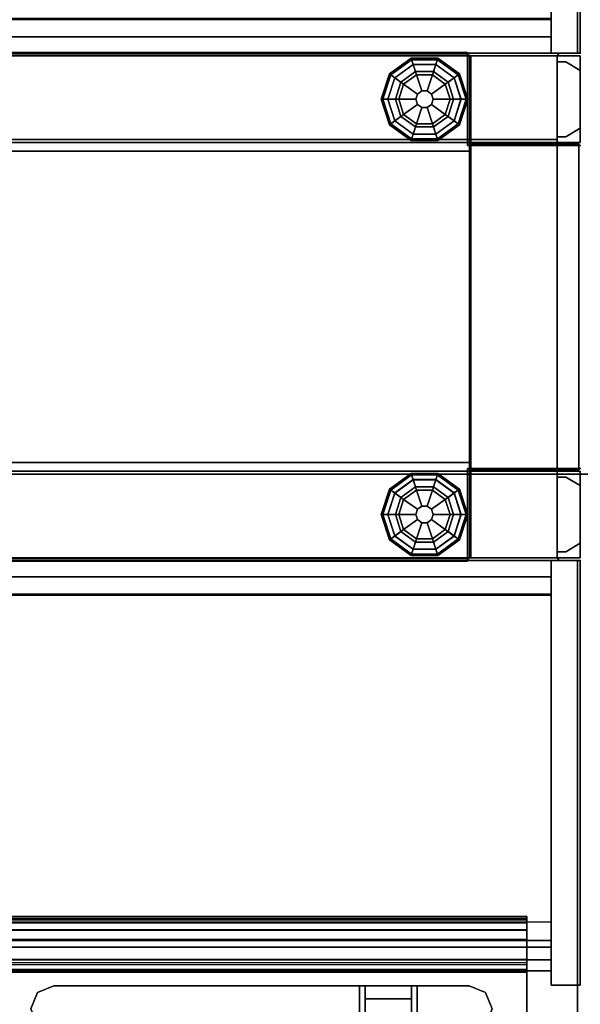
# Model space of a CAD drawing. Units: inches. Extents: x -386 to 31, y -238 to 190.
# Drawn here: x -63 to -51, y 14 to 35 of the extents above; entities that cross this region are included whole.
import ezdxf

# ---------------------------------------------------------------- set-up
doc = ezdxf.new("R2010")
doc.units = ezdxf.units.IN
doc.header["$MEASUREMENT"] = 0
for name, color, linetype in [('CART', 3, 'Continuous'), ('PANEL', 7, 'Continuous'), ('PANEL-FRAME', 7, 'Continuous'), ('PANEL-GLIDE', 7, 'Continuous'), ('PANEL-REVEAL', 8, 'Continuous'), ('PANEL-TOP', 7, 'Continuous'), ('PANEL-TRIM', 7, 'Continuous'), ('STORAGE', 4, 'Continuous'), ('WKSURF', 6, 'Continuous')]:
    doc.layers.add(name, color=color, linetype=linetype)

# ---------------------------------------------------------------- blocks, each defined once
blk = doc.blocks.new('MCO212FF_0T')
at = {"layer": 'CART'}
for points in [[(0, -0.074, 34.622), (22.5, -0.074, 34.622), (22.5, 0, 35), (0, 0, 35)], [(0, 0, 35), (22.5, 0, 35), (22.5, -0.134, 35.5), (0, -0.134, 35.5)], [(0, -0.295, 3.773), (22.5, -0.295, 3.773), (22.5, -0.042, 4.54), (0, -0.042, 4.54)], [(0, -1.208, 33.123), (22.5, -1.208, 33.123), (22.5, -0.042, 4.54), (0, -0.042, 4.54)], [(0, -0.286, 34.299), (22.5, -0.286, 34.299), (22.5, -0.074, 34.622), (0, -0.074, 34.622)], [(0, -0.134, 35.5), (22.5, -0.134, 35.5), (22.5, -0.5, 35.866), (0, -0.5, 35.866)], [(0, -0.932, 33.854), (22.5, -0.932, 33.854), (22.5, -0.286, 34.299), (0, -0.286, 34.299)], [(0, -1.041, 3.5), (22.5, -1.041, 3.5), (22.5, -0.295, 3.773), (0, -0.295, 3.773)], [(0, -1, 36), (22.5, -1, 36), (22.5, -0.5, 35.866), (0, -0.5, 35.866)], [(0, -1.145, 33.517), (22.5, -1.145, 33.517), (22.5, -0.932, 33.854), (0, -0.932, 33.854)], [(0, -1.208, 33.123), (22.5, -1.208, 33.123), (22.5, -1.145, 33.517), (0, -1.145, 33.517)], [(11.896, -1.646, 36), (11.75, -2, 36), (11.75, -2, 34.5), (11.896, -1.646, 34.5)], [(11.896, -1.646, 34.5), (12.25, -1.5, 34.5), (12.25, -1.5, 36), (11.896, -1.646, 36)], [(12.25, -1.5, 36), (12.25, -1.5, 34.5), (21.25, -1.5, 34.5), (21.25, -1.5, 36)], [(18.875, -2.75, 1.177), (18.875, -3.25, 1.177), (18.875, -4.5, 3.5), (18.875, -1.5, 3.5)], [(18.875, -1.5, 3.5), (18.875, -4.5, 3.5), (20.125, -4.5, 3.5), (20.125, -1.5, 3.5)], [(19, -1.786, 0.545), (20, -1.786, 0.545), (20, -1.5, 1.427), (19, -1.5, 1.427)], [(19, -1.5, 1.427), (20, -1.5, 1.427), (20, -1.786, 2.308), (19, -1.786, 2.308)], [(20.125, -2.75, 1.177), (20.125, -3.25, 1.177), (20.125, -4.5, 3.5), (20.125, -1.5, 3.5)], [(21.25, -1.5, 34.5), (21.604, -1.646, 34.5), (21.604, -1.646, 36), (21.25, -1.5, 36)], [(21.75, -2, 36), (21.75, -2, 34.5), (21.604, -1.646, 34.5), (21.604, -1.646, 36)], [(19, -1.786, 2.308), (20, -1.786, 2.308), (20, -2.536, 2.853), (19, -2.536, 2.853)], [(20, -2.536, 0), (20, -1.786, 0.545), (19, -1.786, 0.545), (19, -2.536, 0)]]:
    blk.add_3dface(points, dxfattribs=at)
for points, invisible_edges in [([(22.5, 0, 35), (22.5, -4, 35), (22.5, -0.286, 34.299), (22.5, -0.074, 34.622)], 3), ([(22.5, -4, 35), (22.5, 0, 35), (22.5, -0.134, 35.5), (22.5, -3.866, 35.5)], 5), ([(22.5, -0.042, 4.54), (22.5, -4.293, 7.043), (22.5, -5, 6.75), (22.5, -0.295, 3.773)], 5), ([(22.5, -1.208, 33.123), (22.5, -4, 7.75), (22.5, -4.293, 7.043), (22.5, -0.042, 4.54)], 5), ([(22.5, -3.866, 35.5), (22.5, -0.134, 35.5), (22.5, -0.5, 35.866), (22.5, -3.5, 35.866)], 5), ([(22.5, -0.286, 34.299), (22.5, -4, 35), (22.5, -1.145, 33.517), (22.5, -0.932, 33.854)], 3), ([(22.5, -0.295, 3.773), (22.5, -5, 6.75), (22.5, -1.041, 3.5), (22.5, -0.295, 3.773)], 3), ([(22.5, -3.5, 35.866), (22.5, -0.5, 35.866), (22.5, -1, 36), (22.5, -3, 36)], 1), ([(11.25, -1, 36), (10.25, -1.5, 36), (10.604, -1.646, 36), (12.25, -1.5, 36)], 13), ([(12.25, -1.5, 36), (11.25, -1, 36), (22.5, -1, 36), (21.25, -1.5, 36)], 5), ([(22.5, -1, 36), (21.25, -1.5, 36), (21.604, -1.646, 36), (21.75, -2, 36)], 9), ([(22.5, -3, 36), (22.5, -1, 36), (21.75, -2, 36), (21.604, -2.354, 36)], 10), ([(22.5, -1.041, 3.5), (22.5, -5, 6.75), (22.5, -21.25, 6.75), (22.5, -21.25, 3.5)], 1), ([(22.5, -4, 7.75), (22.5, -1.208, 33.123), (22.5, -1.145, 33.517), (22.5, -4, 35)], 5), ([(12.25, -1.5, 36), (10.604, -1.646, 36), (11.75, -2, 36), (11.896, -1.646, 36)], 3), ([(10.75, -2, 36), (11.896, -2.354, 36), (11.75, -2, 36), (10.604, -1.646, 36)], 5), ([(12.25, -2.5, 34.5), (11.896, -1.646, 34.5), (11.75, -2, 34.5), (11.896, -2.354, 34.5)], 1), ([(21.25, -2.5, 34.5), (12.25, -1.5, 34.5), (11.896, -1.646, 34.5), (12.25, -2.5, 34.5)], 5), ([(21.25, -2.5, 34.5), (21.604, -1.646, 34.5), (21.25, -1.5, 34.5), (12.25, -1.5, 34.5)], 9), ([(19, -2.191, 2.014), (19, -1.786, 2.308), (19, -1.5, 1.427), (19, -2, 1.427)], 5), ([(19, -2, 1.427), (19, -1.5, 1.427), (19, -1.786, 0.545), (19, -2.191, 0.839)], 5), ([(20, -2, 1.427), (20, -1.5, 1.427), (20, -1.786, 2.308), (20, -2.191, 2.014)], 5), ([(20, -2.191, 0.839), (20, -1.786, 0.545), (20, -1.5, 1.427), (20, -2, 1.427)], 5), ([(21.604, -1.646, 34.5), (21.25, -2.5, 34.5), (21.604, -2.354, 34.5), (21.75, -2, 34.5)], 1), ([(19, -2.691, 2.378), (19, -2.536, 2.853), (19, -1.786, 2.308), (19, -2.191, 2.014)], 5), ([(19, -2.191, 0.839), (19, -1.786, 0.545), (19, -2.536, 0), (19, -2.691, 0.476)], 5), ([(20, -2.191, 2.014), (20, -1.786, 2.308), (20, -2.536, 2.853), (20, -2.691, 2.378)], 5), ([(20, -2.691, 0.476), (20, -2.536, 0), (20, -1.786, 0.545), (20, -2.191, 0.839)], 5)]:
    blk.add_3dface(points, dxfattribs=dict(at, invisible_edges=invisible_edges))
blk = doc.blocks.new('MC1114_8048_0T')
at = {"layer": 'PANEL'}
for p in [(48, 0), (48, 0), (48, -2), (48, -2), (48, -9), (48, -11)]:
    blk.add_point(p, dxfattribs=at)
at = {"layer": 'PANEL-FRAME'}
for points in [[(2.375, -0.062, 46), (2.375, -0.062, 48), (45.625, -0.062, 48), (45.625, -0.062, 46)], [(2.375, -0.062, 46), (45.625, -0.062, 46), (45.625, -2.125, 46), (2.375, -2.125, 46)], [(2.375, -1.938, 48), (45.625, -1.938, 48), (45.625, -0.062, 48), (2.375, -0.062, 48)], [(2.375, -1.938, 80), (45.625, -1.938, 80), (45.625, -0.062, 80), (2.375, -0.062, 80)], [(2.375, -0.062, 78.125), (45.625, -0.062, 78.125), (45.625, -1.938, 78.125), (2.375, -1.938, 78.125)], [(2.375, -0.062, 78.125), (2.375, -0.062, 80), (45.625, -0.062, 80), (45.625, -0.062, 78.125)], [(2.375, -1.938, 4), (45.625, -1.938, 4), (45.625, -0.062, 4), (2.375, -0.062, 4)], [(2.375, -0.062, 0.875), (45.625, -0.062, 0.875), (45.625, -1.938, 0.875), (2.375, -1.938, 0.875)], [(2.375, -0.062, 0.875), (2.375, -0.062, 4), (45.625, -0.062, 4), (45.625, -0.062, 0.875)], [(45.625, -9.062, 78.125), (45.625, -10.938, 80), (45.625, -0.062, 80), (45.625, -1.938, 78.125)], [(47.5, -10.938, 80), (47.5, -0.062, 80), (45.625, -0.062, 80), (45.625, -10.938, 80)], [(47.5, -0.062, 80), (47.5, -0.062, 0.875), (45.625, -0.062, 0.875), (45.625, -0.062, 80)], [(45.625, -1.938, 78.125), (45.625, -0.062, 80), (45.625, -0.062, 0.875), (45.625, -1.938, 0.875)], [(47.5, -10.938, 80), (47.5, -9.062, 78.125), (47.5, -1.938, 78.125), (47.5, -0.062, 80)], [(47.5, -0.062, 80), (47.5, -1.938, 78.125), (47.5, -1.938, 0.875), (47.5, -0.062, 0.875)], [(2.375, -1.938, 48), (2.375, -1.938, 47.5), (45.625, -1.938, 47.5), (45.625, -1.938, 48)], [(2.375, -1.938, 80), (2.375, -1.938, 78.125), (45.625, -1.938, 78.125), (45.625, -1.938, 80)], [(2.375, -1.938, 4), (2.375, -1.938, 0.875), (45.625, -1.938, 0.875), (45.625, -1.938, 4)], [(2.375, -2.125, 46), (2.375, -2.125, 45.69), (45.625, -2.125, 45.69), (45.625, -2.125, 46)], [(45.625, -9.062, 78.125), (45.625, -1.938, 78.125), (47.5, -1.938, 78.125), (47.5, -9.062, 78.125)], [(47.5, -9.062, 2.75), (47.5, -1.938, 2.75), (45.625, -1.938, 2.75), (45.625, -9.062, 2.75)], [(45.625, -9.062, 0.875), (45.625, -1.938, 0.875), (47.5, -1.938, 0.875), (47.5, -9.062, 0.875)], [(45.625, -9.062, 0.875), (45.625, -9.062, 2.75), (45.625, -1.938, 2.75), (45.625, -1.938, 0.875)], [(45.625, -1.938, 78.125), (45.625, -1.938, 0.875), (47.5, -1.938, 0.875), (47.5, -1.938, 78.125)], [(47.5, -9.062, 2.75), (47.5, -9.062, 0.875), (47.5, -1.938, 0.875), (47.5, -1.938, 2.75)], [(2.375, -8.875, 46), (45.625, -8.875, 46), (45.625, -10.938, 46), (2.375, -10.938, 46)], [(45.625, -8.875, 45.69), (2.375, -8.875, 45.69), (2.375, -8.875, 46), (45.625, -8.875, 46)], [(2.375, -9.062, 0.875), (2.375, -9.062, 4), (45.625, -9.062, 4), (45.625, -9.062, 0.875)], [(2.375, -9.062, 0.875), (45.625, -9.062, 0.875), (45.625, -10.938, 0.875), (2.375, -10.938, 0.875)], [(2.375, -10.938, 4), (45.625, -10.938, 4), (45.625, -9.062, 4), (2.375, -9.062, 4)], [(2.375, -9.062, 78.125), (45.625, -9.062, 78.125), (45.625, -10.938, 78.125), (2.375, -10.938, 78.125)], [(2.375, -10.938, 80), (45.625, -10.938, 80), (45.625, -9.062, 80), (2.375, -9.062, 80)], [(2.375, -9.062, 78.125), (2.375, -9.062, 80), (45.625, -9.062, 80), (45.625, -9.062, 78.125)], [(2.375, -10.938, 48), (45.625, -10.938, 48), (45.625, -9.062, 48), (2.375, -9.062, 48)], [(2.375, -9.062, 47.5), (2.375, -9.062, 48), (45.625, -9.062, 48), (45.625, -9.062, 47.5)], [(47.5, -9.062, 78.125), (47.5, -9.062, 0.875), (45.625, -9.062, 0.875), (45.625, -9.062, 78.125)], [(45.625, -10.938, 80), (45.625, -9.062, 78.125), (45.625, -9.062, 0.875), (45.625, -10.938, 0.875)], [(47.5, -9.062, 78.125), (47.5, -10.938, 80), (47.5, -10.938, 0.875), (47.5, -9.062, 0.875)], [(2.375, -10.938, 4), (2.375, -10.938, 0.875), (45.625, -10.938, 0.875), (45.625, -10.938, 4)], [(2.375, -10.938, 80), (2.375, -10.938, 78.125), (45.625, -10.938, 78.125), (45.625, -10.938, 80)], [(2.375, -10.938, 48), (2.375, -10.938, 46), (45.625, -10.938, 46), (45.625, -10.938, 48)], [(45.625, -10.938, 80), (45.625, -10.938, 0.875), (47.5, -10.938, 0.875), (47.5, -10.938, 80)]]:
    blk.add_3dface(points, dxfattribs=at)
at = {"layer": 'PANEL-GLIDE'}
for points in [[(44.344, -0.142, 0.259), (44.333, -0.109, 0.209), (43.865, -0.449, 0.209), (43.893, -0.47, 0.259)], [(44.333, -0.109, 0.209), (44.335, -0.115, 0.149), (43.87, -0.453, 0.149), (43.865, -0.449, 0.209)], [(44.335, -0.115, 0.149), (44.378, -0.247, 0.06), (43.982, -0.535, 0.06), (43.87, -0.453, 0.149)], [(43.895, -0.471, 0.26), (43.981, -0.533, 0.318), (44.377, -0.245, 0.318), (44.344, -0.142, 0.259)], [(44.902, -0.142, 0.259), (44.912, -0.109, 0.209), (44.333, -0.109, 0.209), (44.344, -0.142, 0.259)], [(44.912, -0.109, 0.209), (44.91, -0.115, 0.149), (44.335, -0.115, 0.149), (44.333, -0.109, 0.209)], [(44.91, -0.115, 0.149), (44.867, -0.247, 0.06), (44.378, -0.247, 0.06), (44.335, -0.115, 0.149)], [(44.345, -0.144, 0.26), (44.377, -0.245, 0.318), (44.868, -0.245, 0.318), (44.902, -0.142, 0.259)], [(45.376, -0.453, 0.149), (45.263, -0.535, 0.06), (44.867, -0.247, 0.06), (44.91, -0.115, 0.149)], [(44.901, -0.144, 0.26), (44.868, -0.245, 0.318), (45.265, -0.533, 0.318), (45.353, -0.47, 0.259)], [(45.353, -0.47, 0.259), (45.381, -0.449, 0.209), (44.912, -0.109, 0.209), (44.902, -0.142, 0.259)], [(45.381, -0.449, 0.209), (45.376, -0.453, 0.149), (44.91, -0.115, 0.149), (44.912, -0.109, 0.209)], [(44.172, -0.672, 0.39), (44.45, -0.47, 0.39), (44.377, -0.245, 0.318), (43.981, -0.533, 0.318)], [(44.428, -0.4), (44.113, -0.629), (43.982, -0.535, 0.06), (44.378, -0.247, 0.06)], [(44.45, -0.47, 0.39), (44.795, -0.47, 0.39), (44.868, -0.245, 0.318), (44.377, -0.245, 0.318)], [(44.818, -0.4), (44.428, -0.4), (44.378, -0.247, 0.06), (44.867, -0.247, 0.06)], [(44.795, -0.47, 0.39), (45.074, -0.672, 0.39), (45.265, -0.533, 0.318), (44.868, -0.245, 0.318)], [(45.133, -0.629), (44.818, -0.4), (44.867, -0.247, 0.06), (45.263, -0.535, 0.06)], [(43.893, -0.47, 0.259), (43.865, -0.449, 0.209), (43.686, -1, 0.209), (43.721, -1, 0.259)], [(43.865, -0.449, 0.209), (43.87, -0.453, 0.149), (43.692, -1, 0.149), (43.686, -1, 0.209)], [(43.87, -0.453, 0.149), (43.982, -0.535, 0.06), (43.831, -1, 0.06), (43.692, -1, 0.149)], [(43.723, -1, 0.26), (43.829, -1, 0.318), (43.981, -0.533, 0.318), (43.893, -0.47, 0.259)], [(44.065, -1, 0.39), (44.172, -0.672, 0.39), (43.981, -0.533, 0.318), (43.829, -1, 0.318)], [(44.113, -0.629), (43.992, -1), (43.831, -1, 0.06), (43.982, -0.535, 0.06)], [(44.172, -0.672, 0.39), (44.469, -0.888, 0.432), (44.564, -0.82, 0.432), (44.45, -0.47, 0.39)], [(44.45, -0.47, 0.39), (44.564, -0.82, 0.432), (44.681, -0.82, 0.432), (44.795, -0.47, 0.39)], [(44.795, -0.47, 0.39), (44.681, -0.82, 0.432), (44.776, -0.888, 0.432), (45.074, -0.672, 0.39)], [(45.074, -0.672, 0.39), (45.18, -1, 0.39), (45.417, -1, 0.318), (45.265, -0.533, 0.318)], [(45.253, -1), (45.133, -0.629), (45.263, -0.535, 0.06), (45.414, -1, 0.06)], [(45.554, -1, 0.149), (45.414, -1, 0.06), (45.263, -0.535, 0.06), (45.376, -0.453, 0.149)], [(45.351, -0.471, 0.26), (45.265, -0.533, 0.318), (45.417, -1, 0.318), (45.525, -1, 0.259)], [(45.525, -1, 0.259), (45.56, -1, 0.209), (45.381, -0.449, 0.209), (45.353, -0.47, 0.259)], [(45.56, -1, 0.209), (45.554, -1, 0.149), (45.376, -0.453, 0.149), (45.381, -0.449, 0.209)], [(44.065, -1, 0.39), (44.433, -1, 0.432), (44.469, -0.888, 0.432), (44.172, -0.672, 0.39)], [(44.564, -0.82, 0.432), (44.469, -0.888, 0.432), (44.469, -0.888, 0.875), (44.564, -0.82, 0.875)], [(44.681, -0.82, 0.432), (44.564, -0.82, 0.432), (44.564, -0.82, 0.875), (44.681, -0.82, 0.875)], [(44.776, -0.888, 0.432), (44.681, -0.82, 0.432), (44.681, -0.82, 0.875), (44.776, -0.888, 0.875)], [(45.074, -0.672, 0.39), (44.776, -0.888, 0.432), (44.812, -1, 0.432), (45.18, -1, 0.39)], [(43.721, -1, 0.259), (43.686, -1, 0.209), (43.865, -1.551, 0.209), (43.893, -1.53, 0.259)], [(43.686, -1, 0.209), (43.692, -1, 0.149), (43.87, -1.547, 0.149), (43.865, -1.551, 0.209)], [(43.692, -1, 0.149), (43.831, -1, 0.06), (43.982, -1.465, 0.06), (43.87, -1.547, 0.149)], [(43.895, -1.529, 0.26), (43.981, -1.467, 0.318), (43.829, -1, 0.318), (43.721, -1, 0.259)], [(44.172, -1.328, 0.39), (44.065, -1, 0.39), (43.829, -1, 0.318), (43.981, -1.467, 0.318)], [(43.992, -1), (44.113, -1.371), (43.982, -1.465, 0.06), (43.831, -1, 0.06)], [(44.172, -1.328, 0.39), (44.469, -1.112, 0.432), (44.433, -1, 0.432), (44.065, -1, 0.39)], [(44.469, -0.888, 0.432), (44.433, -1, 0.432), (44.433, -1, 0.875), (44.469, -0.888, 0.875)], [(44.433, -1, 0.432), (44.469, -1.112, 0.432), (44.469, -1.112, 0.875), (44.433, -1, 0.875)], [(44.812, -1, 0.432), (44.776, -0.888, 0.432), (44.776, -0.888, 0.875), (44.812, -1, 0.875)], [(45.18, -1, 0.39), (44.812, -1, 0.432), (44.776, -1.112, 0.432), (45.074, -1.328, 0.39)], [(44.776, -1.112, 0.432), (44.812, -1, 0.432), (44.812, -1, 0.875), (44.776, -1.112, 0.875)], [(45.18, -1, 0.39), (45.074, -1.328, 0.39), (45.265, -1.467, 0.318), (45.417, -1, 0.318)], [(45.133, -1.371), (45.253, -1), (45.414, -1, 0.06), (45.263, -1.465, 0.06)], [(45.376, -1.547, 0.149), (45.263, -1.465, 0.06), (45.414, -1, 0.06), (45.554, -1, 0.149)], [(45.523, -1, 0.26), (45.417, -1, 0.318), (45.265, -1.467, 0.318), (45.353, -1.53, 0.259)], [(45.353, -1.53, 0.259), (45.381, -1.551, 0.209), (45.56, -1, 0.209), (45.525, -1, 0.259)], [(45.381, -1.551, 0.209), (45.376, -1.547, 0.149), (45.554, -1, 0.149), (45.56, -1, 0.209)], [(44.45, -1.53, 0.39), (44.564, -1.18, 0.432), (44.469, -1.112, 0.432), (44.172, -1.328, 0.39)], [(44.795, -1.53, 0.39), (44.681, -1.18, 0.432), (44.564, -1.18, 0.432), (44.45, -1.53, 0.39)], [(44.469, -1.112, 0.432), (44.564, -1.18, 0.432), (44.564, -1.18, 0.875), (44.469, -1.112, 0.875)], [(44.564, -1.18, 0.432), (44.681, -1.18, 0.432), (44.681, -1.18, 0.875), (44.564, -1.18, 0.875)], [(45.074, -1.328, 0.39), (44.776, -1.112, 0.432), (44.681, -1.18, 0.432), (44.795, -1.53, 0.39)], [(44.681, -1.18, 0.432), (44.776, -1.112, 0.432), (44.776, -1.112, 0.875), (44.681, -1.18, 0.875)], [(43.87, -1.547, 0.149), (43.982, -1.465, 0.06), (44.378, -1.753, 0.06), (44.335, -1.885, 0.149)], [(44.345, -1.856, 0.26), (44.377, -1.755, 0.318), (43.981, -1.467, 0.318), (43.893, -1.53, 0.259)], [(44.45, -1.53, 0.39), (44.172, -1.328, 0.39), (43.981, -1.467, 0.318), (44.377, -1.755, 0.318)], [(44.113, -1.371), (44.428, -1.6), (44.378, -1.753, 0.06), (43.982, -1.465, 0.06)], [(45.074, -1.328, 0.39), (44.795, -1.53, 0.39), (44.868, -1.755, 0.318), (45.265, -1.467, 0.318)], [(44.818, -1.6), (45.133, -1.371), (45.263, -1.465, 0.06), (44.867, -1.753, 0.06)], [(44.91, -1.885, 0.149), (44.867, -1.753, 0.06), (45.263, -1.465, 0.06), (45.376, -1.547, 0.149)], [(45.351, -1.529, 0.26), (45.265, -1.467, 0.318), (44.868, -1.755, 0.318), (44.902, -1.858, 0.259)], [(43.893, -1.53, 0.259), (43.865, -1.551, 0.209), (44.333, -1.891, 0.209), (44.344, -1.858, 0.259)], [(43.865, -1.551, 0.209), (43.87, -1.547, 0.149), (44.335, -1.885, 0.149), (44.333, -1.891, 0.209)], [(44.795, -1.53, 0.39), (44.45, -1.53, 0.39), (44.377, -1.755, 0.318), (44.868, -1.755, 0.318)], [(44.428, -1.6), (44.818, -1.6), (44.867, -1.753, 0.06), (44.378, -1.753, 0.06)], [(44.902, -1.858, 0.259), (44.912, -1.891, 0.209), (45.381, -1.551, 0.209), (45.353, -1.53, 0.259)], [(44.912, -1.891, 0.209), (44.91, -1.885, 0.149), (45.376, -1.547, 0.149), (45.381, -1.551, 0.209)], [(44.344, -1.858, 0.259), (44.333, -1.891, 0.209), (44.912, -1.891, 0.209), (44.902, -1.858, 0.259)], [(44.333, -1.891, 0.209), (44.335, -1.885, 0.149), (44.91, -1.885, 0.149), (44.912, -1.891, 0.209)], [(44.335, -1.885, 0.149), (44.378, -1.753, 0.06), (44.867, -1.753, 0.06), (44.91, -1.885, 0.149)], [(44.901, -1.856, 0.26), (44.868, -1.755, 0.318), (44.377, -1.755, 0.318), (44.344, -1.858, 0.259)], [(44.333, -9.109, 0.209), (44.335, -9.115, 0.149), (43.87, -9.453, 0.149), (43.865, -9.449, 0.209)], [(44.344, -9.142, 0.259), (44.333, -9.109, 0.209), (43.865, -9.449, 0.209), (43.893, -9.47, 0.259)], [(44.335, -9.115, 0.149), (44.378, -9.247, 0.06), (43.982, -9.535, 0.06), (43.87, -9.453, 0.149)], [(43.895, -9.471, 0.26), (43.981, -9.533, 0.318), (44.377, -9.245, 0.318), (44.344, -9.142, 0.259)], [(44.912, -9.109, 0.209), (44.91, -9.115, 0.149), (44.335, -9.115, 0.149), (44.333, -9.109, 0.209)], [(44.902, -9.142, 0.259), (44.912, -9.109, 0.209), (44.333, -9.109, 0.209), (44.344, -9.142, 0.259)], [(44.91, -9.115, 0.149), (44.867, -9.247, 0.06), (44.378, -9.247, 0.06), (44.335, -9.115, 0.149)], [(44.345, -9.144, 0.26), (44.377, -9.245, 0.318), (44.868, -9.245, 0.318), (44.902, -9.142, 0.259)], [(45.376, -9.453, 0.149), (45.263, -9.535, 0.06), (44.867, -9.247, 0.06), (44.91, -9.115, 0.149)], [(44.901, -9.144, 0.26), (44.868, -9.245, 0.318), (45.265, -9.533, 0.318), (45.353, -9.47, 0.259)], [(45.353, -9.47, 0.259), (45.381, -9.449, 0.209), (44.912, -9.109, 0.209), (44.902, -9.142, 0.259)], [(45.381, -9.449, 0.209), (45.376, -9.453, 0.149), (44.91, -9.115, 0.149), (44.912, -9.109, 0.209)], [(44.172, -9.672, 0.39), (44.45, -9.47, 0.39), (44.377, -9.245, 0.318), (43.981, -9.533, 0.318)], [(44.428, -9.4), (44.113, -9.629), (43.982, -9.535, 0.06), (44.378, -9.247, 0.06)], [(44.45, -9.47, 0.39), (44.795, -9.47, 0.39), (44.868, -9.245, 0.318), (44.377, -9.245, 0.318)], [(44.818, -9.4), (44.428, -9.4), (44.378, -9.247, 0.06), (44.867, -9.247, 0.06)], [(44.795, -9.47, 0.39), (45.074, -9.672, 0.39), (45.265, -9.533, 0.318), (44.868, -9.245, 0.318)], [(45.133, -9.629), (44.818, -9.4), (44.867, -9.247, 0.06), (45.263, -9.535, 0.06)], [(43.865, -9.449, 0.209), (43.87, -9.453, 0.149), (43.692, -10, 0.149), (43.686, -10, 0.209)], [(43.893, -9.47, 0.259), (43.865, -9.449, 0.209), (43.686, -10, 0.209), (43.721, -10, 0.259)], [(43.87, -9.453, 0.149), (43.982, -9.535, 0.06), (43.831, -10, 0.06), (43.692, -10, 0.149)], [(43.723, -10, 0.26), (43.829, -10, 0.318), (43.981, -9.533, 0.318), (43.893, -9.47, 0.259)], [(44.065, -10, 0.39), (44.172, -9.672, 0.39), (43.981, -9.533, 0.318), (43.829, -10, 0.318)], [(44.113, -9.629), (43.992, -10), (43.831, -10, 0.06), (43.982, -9.535, 0.06)], [(44.172, -9.672, 0.39), (44.469, -9.888, 0.432), (44.564, -9.82, 0.432), (44.45, -9.47, 0.39)], [(44.45, -9.47, 0.39), (44.564, -9.82, 0.432), (44.681, -9.82, 0.432), (44.795, -9.47, 0.39)], [(44.795, -9.47, 0.39), (44.681, -9.82, 0.432), (44.776, -9.888, 0.432), (45.074, -9.672, 0.39)], [(45.074, -9.672, 0.39), (45.18, -10, 0.39), (45.417, -10, 0.318), (45.265, -9.533, 0.318)], [(45.253, -10), (45.133, -9.629), (45.263, -9.535, 0.06), (45.414, -10, 0.06)], [(45.554, -10, 0.149), (45.414, -10, 0.06), (45.263, -9.535, 0.06), (45.376, -9.453, 0.149)], [(45.351, -9.471, 0.26), (45.265, -9.533, 0.318), (45.417, -10, 0.318), (45.525, -10, 0.259)], [(45.525, -10, 0.259), (45.56, -10, 0.209), (45.381, -9.449, 0.209), (45.353, -9.47, 0.259)], [(45.56, -10, 0.209), (45.554, -10, 0.149), (45.376, -9.453, 0.149), (45.381, -9.449, 0.209)], [(44.065, -10, 0.39), (44.433, -10, 0.432), (44.469, -9.888, 0.432), (44.172, -9.672, 0.39)], [(45.074, -9.672, 0.39), (44.776, -9.888, 0.432), (44.812, -10, 0.432), (45.18, -10, 0.39)], [(43.686, -10, 0.209), (43.692, -10, 0.149), (43.87, -10.547, 0.149), (43.865, -10.551, 0.209)], [(43.721, -10, 0.259), (43.686, -10, 0.209), (43.865, -10.551, 0.209), (43.893, -10.53, 0.259)], [(43.692, -10, 0.149), (43.831, -10, 0.06), (43.982, -10.465, 0.06), (43.87, -10.547, 0.149)], [(43.895, -10.529, 0.26), (43.981, -10.467, 0.318), (43.829, -10, 0.318), (43.721, -10, 0.259)], [(44.172, -10.328, 0.39), (44.065, -10, 0.39), (43.829, -10, 0.318), (43.981, -10.467, 0.318)], [(43.992, -10), (44.113, -10.371), (43.982, -10.465, 0.06), (43.831, -10, 0.06)], [(44.172, -10.328, 0.39), (44.469, -10.112, 0.432), (44.433, -10, 0.432), (44.065, -10, 0.39)], [(44.469, -9.888, 0.432), (44.433, -10, 0.432), (44.433, -10, 0.875), (44.469, -9.888, 0.875)], [(44.433, -10, 0.432), (44.469, -10.112, 0.432), (44.469, -10.112, 0.875), (44.433, -10, 0.875)], [(44.564, -9.82, 0.432), (44.469, -9.888, 0.432), (44.469, -9.888, 0.875), (44.564, -9.82, 0.875)], [(44.681, -9.82, 0.432), (44.564, -9.82, 0.432), (44.564, -9.82, 0.875), (44.681, -9.82, 0.875)], [(44.776, -9.888, 0.432), (44.681, -9.82, 0.432), (44.681, -9.82, 0.875), (44.776, -9.888, 0.875)], [(44.812, -10, 0.432), (44.776, -9.888, 0.432), (44.776, -9.888, 0.875), (44.812, -10, 0.875)], [(44.776, -10.112, 0.432), (44.812, -10, 0.432), (44.812, -10, 0.875), (44.776, -10.112, 0.875)], [(45.18, -10, 0.39), (44.812, -10, 0.432), (44.776, -10.112, 0.432), (45.074, -10.328, 0.39)], [(45.18, -10, 0.39), (45.074, -10.328, 0.39), (45.265, -10.467, 0.318), (45.417, -10, 0.318)], [(45.133, -10.371), (45.253, -10), (45.414, -10, 0.06), (45.263, -10.465, 0.06)], [(45.376, -10.547, 0.149), (45.263, -10.465, 0.06), (45.414, -10, 0.06), (45.554, -10, 0.149)], [(45.523, -10, 0.26), (45.417, -10, 0.318), (45.265, -10.467, 0.318), (45.353, -10.53, 0.259)], [(45.353, -10.53, 0.259), (45.381, -10.551, 0.209), (45.56, -10, 0.209), (45.525, -10, 0.259)], [(45.381, -10.551, 0.209), (45.376, -10.547, 0.149), (45.554, -10, 0.149), (45.56, -10, 0.209)], [(44.45, -10.53, 0.39), (44.564, -10.18, 0.432), (44.469, -10.112, 0.432), (44.172, -10.328, 0.39)], [(44.795, -10.53, 0.39), (44.681, -10.18, 0.432), (44.564, -10.18, 0.432), (44.45, -10.53, 0.39)], [(44.469, -10.112, 0.432), (44.564, -10.18, 0.432), (44.564, -10.18, 0.875), (44.469, -10.112, 0.875)], [(44.564, -10.18, 0.432), (44.681, -10.18, 0.432), (44.681, -10.18, 0.875), (44.564, -10.18, 0.875)], [(44.681, -10.18, 0.432), (44.776, -10.112, 0.432), (44.776, -10.112, 0.875), (44.681, -10.18, 0.875)], [(45.074, -10.328, 0.39), (44.776, -10.112, 0.432), (44.681, -10.18, 0.432), (44.795, -10.53, 0.39)], [(44.45, -10.53, 0.39), (44.172, -10.328, 0.39), (43.981, -10.467, 0.318), (44.377, -10.755, 0.318)], [(44.113, -10.371), (44.428, -10.6), (44.378, -10.753, 0.06), (43.982, -10.465, 0.06)], [(45.074, -10.328, 0.39), (44.795, -10.53, 0.39), (44.868, -10.755, 0.318), (45.265, -10.467, 0.318)], [(44.818, -10.6), (45.133, -10.371), (45.263, -10.465, 0.06), (44.867, -10.753, 0.06)], [(43.893, -10.53, 0.259), (43.865, -10.551, 0.209), (44.333, -10.891, 0.209), (44.344, -10.858, 0.259)], [(43.865, -10.551, 0.209), (43.87, -10.547, 0.149), (44.335, -10.885, 0.149), (44.333, -10.891, 0.209)], [(43.87, -10.547, 0.149), (43.982, -10.465, 0.06), (44.378, -10.753, 0.06), (44.335, -10.885, 0.149)], [(44.345, -10.856, 0.26), (44.377, -10.755, 0.318), (43.981, -10.467, 0.318), (43.893, -10.53, 0.259)], [(44.795, -10.53, 0.39), (44.45, -10.53, 0.39), (44.377, -10.755, 0.318), (44.868, -10.755, 0.318)], [(44.428, -10.6), (44.818, -10.6), (44.867, -10.753, 0.06), (44.378, -10.753, 0.06)], [(44.91, -10.885, 0.149), (44.867, -10.753, 0.06), (45.263, -10.465, 0.06), (45.376, -10.547, 0.149)], [(45.351, -10.529, 0.26), (45.265, -10.467, 0.318), (44.868, -10.755, 0.318), (44.902, -10.858, 0.259)], [(44.902, -10.858, 0.259), (44.912, -10.891, 0.209), (45.381, -10.551, 0.209), (45.353, -10.53, 0.259)], [(44.912, -10.891, 0.209), (44.91, -10.885, 0.149), (45.376, -10.547, 0.149), (45.381, -10.551, 0.209)], [(44.344, -10.858, 0.259), (44.333, -10.891, 0.209), (44.912, -10.891, 0.209), (44.902, -10.858, 0.259)], [(44.335, -10.885, 0.149), (44.378, -10.753, 0.06), (44.867, -10.753, 0.06), (44.91, -10.885, 0.149)], [(44.901, -10.856, 0.26), (44.868, -10.755, 0.318), (44.377, -10.755, 0.318), (44.344, -10.858, 0.259)], [(44.333, -10.891, 0.209), (44.335, -10.885, 0.149), (44.91, -10.885, 0.149), (44.912, -10.891, 0.209)]]:
    blk.add_3dface(points, dxfattribs=at)
for points, invisible_edges in [([(44.428, -0.4), (45.253, -1), (45.133, -1.371), (44.113, -0.629)], 5), ([(44.428, -0.4), (44.818, -0.4), (45.133, -0.629), (45.253, -1)], 8), ([(45.133, -1.371), (44.818, -1.6), (43.992, -1), (44.113, -0.629)], 10), ([(44.428, -1.6), (44.113, -1.371), (43.992, -1), (44.818, -1.6)], 4), ([(44.428, -9.4), (45.253, -10), (45.133, -10.371), (44.113, -9.629)], 5), ([(44.428, -9.4), (44.818, -9.4), (45.133, -9.629), (45.253, -10)], 8), ([(45.133, -10.371), (44.818, -10.6), (43.992, -10), (44.113, -9.629)], 10), ([(44.428, -10.6), (44.113, -10.371), (43.992, -10), (44.818, -10.6)], 4)]:
    blk.add_3dface(points, dxfattribs=dict(at, invisible_edges=invisible_edges))
at = {"layer": 'PANEL-REVEAL'}
for points, invisible_edges in [([(47.5, -1.938, 80), (48, -1.938, 80), (48, -0.062, 80), (47.5, -0.062, 80)], 8), ([(48, -0.062, 80), (48, -0.062, 79.125), (47.5, -0.062, 80), (48, -0.062, 80)], 3), ([(47.5, -1.938, 78.938), (47.5, -0.062, 78.938), (47.688, -0.062, 78.938), (47.688, -1.938, 78.938)], 4), ([(47.688, -0.062, 78.938), (47.5, -0.062, 78.938), (47.5, -0.062, 80), (48, -0.062, 79.125)], 4), ([(47.688, -0.062, 1.938), (47.5, -0.062, 1.938), (47.5, -1.938, 1.938), (47.688, -1.938, 1.938)], 8), ([(48, -1.938, 0.875), (47.5, -1.938, 0.875), (47.5, -0.062, 0.875), (48, -0.062, 0.875)], 8), ([(47.5, -0.062, 0.875), (48, -0.062, 1.75), (48, -0.062, 0.875), (47.5, -0.062, 0.875)], 3), ([(47.5, -0.062, 0.875), (47.5, -0.062, 1.938), (47.688, -0.062, 1.938), (48, -0.062, 1.75)], 8), ([(47.688, -0.188, 78.938), (47.5, -0.188, 78.938), (47.5, -1.812, 78.938), (47.688, -1.812, 78.938)], 8), ([(47.688, -1.812, 1.938), (47.5, -1.812, 1.938), (47.5, -0.188, 1.938), (47.688, -0.188, 1.938)], 8), ([(48, -1.938, 79.125), (47.688, -1.938, 78.938), (47.688, -0.062, 78.938), (48, -0.062, 79.125)], 2), ([(47.688, -0.062, 1.938), (47.688, -1.938, 1.938), (48, -1.938, 1.75), (48, -0.062, 1.75)], 1), ([(47.688, -0.188, 78.938), (47.688, -1.812, 78.938), (48, -1.625, 79.125), (48, -0.375, 79.125)], 1), ([(47.688, -1.812, 1.938), (47.688, -0.188, 1.938), (48, -0.375, 1.75), (48, -1.625, 1.75)], 1), ([(47.5, -1.938, 80), (48, -1.938, 79.125), (48, -1.938, 80)], 3), ([(47.5, -1.938, 80), (47.5, -1.938, 78.938), (47.688, -1.938, 78.938), (48, -1.938, 79.125)], 8), ([(48, -1.938, 0.875), (48, -1.938, 1.75), (47.5, -1.938, 0.875)], 3), ([(47.688, -1.938, 1.938), (47.5, -1.938, 1.938), (47.5, -1.938, 0.875), (48, -1.938, 1.75)], 4), ([(48, -9.062, 80), (48, -9.062, 79.125), (47.5, -9.062, 80)], 3), ([(47.688, -9.062, 78.938), (47.5, -9.062, 78.938), (47.5, -9.062, 80), (48, -9.062, 79.125)], 4), ([(47.688, -10.938, 78.938), (47.5, -10.938, 78.938), (47.5, -9.062, 78.938), (47.688, -9.062, 78.938)], 8), ([(48, -9.062, 80), (47.5, -9.062, 80), (47.5, -10.938, 80), (48, -10.938, 80)], 8), ([(47.5, -9.062, 0.875), (48, -9.062, 1.75), (48, -9.062, 0.875)], 3), ([(47.5, -9.062, 0.875), (47.5, -9.062, 1.938), (47.688, -9.062, 1.938), (48, -9.062, 1.75)], 8), ([(47.5, -9.062, 0.875), (48, -9.062, 0.875), (48, -10.938, 0.875), (47.5, -10.938, 0.875)], 8), ([(47.5, -9.062, 1.938), (47.5, -10.938, 1.938), (47.688, -10.938, 1.938), (47.688, -9.062, 1.938)], 4), ([(47.688, -10.938, 78.938), (47.688, -9.062, 78.938), (48, -9.062, 79.125), (48, -10.938, 79.125)], 1), ([(48, -9.062, 1.75), (47.688, -9.062, 1.938), (47.688, -10.938, 1.938), (48, -10.938, 1.75)], 2), ([(47.5, -9.188, 78.938), (47.5, -10.812, 78.938), (47.688, -10.812, 78.938), (47.688, -9.188, 78.938)], 4), ([(47.5, -10.812, 1.938), (47.5, -9.188, 1.938), (47.688, -9.188, 1.938), (47.688, -10.812, 1.938)], 4), ([(48, -9.375, 79.125), (47.688, -9.188, 78.938), (47.688, -10.812, 78.938), (48, -10.625, 79.125)], 2), ([(48, -10.625, 1.75), (47.688, -10.812, 1.938), (47.688, -9.188, 1.938), (48, -9.375, 1.75)], 2), ([(47.5, -10.938, 80), (48, -10.938, 79.125), (48, -10.938, 80), (47.5, -10.938, 80)], 3), ([(47.5, -10.938, 80), (47.5, -10.938, 78.938), (47.688, -10.938, 78.938), (48, -10.938, 79.125)], 8), ([(48, -10.938, 0.875), (48, -10.938, 1.75), (47.5, -10.938, 0.875), (48, -10.938, 0.875)], 3), ([(47.688, -10.938, 1.938), (47.5, -10.938, 1.938), (47.5, -10.938, 0.875), (48, -10.938, 1.75)], 4)]:
    blk.add_3dface(points, dxfattribs=dict(at, invisible_edges=invisible_edges))
for points in [[(47.5, -0.062, 80), (47.5, -0.062, 78.938), (47.5, -1.938, 78.938), (47.5, -1.938, 80)], [(47.5, -1.938, 0.875), (47.5, -1.938, 1.938), (47.5, -0.062, 1.938), (47.5, -0.062, 0.875)], [(47.5, -0.188, 78.938), (47.688, -0.188, 78.938), (47.688, -0.188, 1.938), (47.5, -0.188, 1.938)], [(48, -0.375, 79.125), (48, -0.375, 1.75), (47.688, -0.188, 1.938), (47.688, -0.188, 78.938)], [(48, -1.938, 80), (48, -1.938, 79.125), (48, -0.062, 79.125), (48, -0.062, 80)], [(48, -0.062, 0.875), (48, -0.062, 1.75), (48, -1.938, 1.75), (48, -1.938, 0.875)], [(48, -0.375, 79.125), (48, -1.625, 79.125), (48, -1.625, 1.75), (48, -0.375, 1.75)], [(47.688, -1.812, 78.938), (47.688, -1.812, 1.938), (48, -1.625, 1.75), (48, -1.625, 79.125)], [(47.688, -1.812, 78.938), (47.5, -1.812, 78.938), (47.5, -1.812, 1.938), (47.688, -1.812, 1.938)], [(47.5, -9.062, 80), (47.5, -9.062, 78.938), (47.5, -10.938, 78.938), (47.5, -10.938, 80)], [(47.5, -10.938, 0.875), (47.5, -10.938, 1.938), (47.5, -9.062, 1.938), (47.5, -9.062, 0.875)], [(48, -10.938, 80), (48, -10.938, 79.125), (48, -9.062, 79.125), (48, -9.062, 80)], [(48, -9.062, 0.875), (48, -9.062, 1.75), (48, -10.938, 1.75), (48, -10.938, 0.875)], [(47.5, -9.188, 1.938), (47.5, -9.188, 78.938), (47.688, -9.188, 78.938), (47.688, -9.188, 1.938)], [(48, -9.375, 1.75), (47.688, -9.188, 1.938), (47.688, -9.188, 78.938), (48, -9.375, 79.125)], [(48, -9.375, 1.75), (48, -9.375, 79.125), (48, -10.625, 79.125), (48, -10.625, 1.75)], [(47.688, -10.812, 1.938), (48, -10.625, 1.75), (48, -10.625, 79.125), (47.688, -10.812, 78.938)], [(47.688, -10.812, 1.938), (47.688, -10.812, 78.938), (47.5, -10.812, 78.938), (47.5, -10.812, 1.938)]]:
    blk.add_3dface(points, dxfattribs=at)
at = {"layer": 'PANEL-TOP'}
for points in [[(2.4, -0.047, 48.75), (45.597, -0.047, 48.75), (45.597, -0.047, 48), (2.4, -0.047, 48)], [(2.4, -0.047, 48), (45.597, -0.047, 48), (45.597, -10.953, 48), (2.4, -10.953, 48)], [(45.597, -10.953, 48.75), (45.597, -0.047, 48.75), (2.4, -0.047, 48.75), (2.4, -10.953, 48.75)], [(45.597, -0.047, 48.75), (45.597, -1.965, 48.75), (45.597, -1.965, 48), (45.597, -0.047, 48)], [(45.597, -1.965, 48), (45.597, -1.965, 48.75), (47.966, -1.965, 48.75), (47.966, -1.965, 48)], [(47.966, -1.965, 48), (47.966, -9.035, 48), (45.597, -9.035, 48), (45.597, -1.965, 48)], [(47.966, -9.035, 48.75), (47.966, -1.965, 48.75), (45.597, -1.965, 48.75), (45.597, -9.035, 48.75)], [(47.966, -9.035, 48.75), (47.966, -9.035, 48), (47.966, -1.965, 48), (47.966, -1.965, 48.75)], [(45.597, -10.953, 48.75), (45.597, -10.953, 48), (45.597, -9.035, 48), (45.597, -9.035, 48.75)], [(45.597, -9.035, 48.75), (45.597, -9.035, 48), (47.966, -9.035, 48), (47.966, -9.035, 48.75)], [(45.597, -10.953, 48.75), (2.4, -10.953, 48.75), (2.4, -10.953, 48), (45.597, -10.953, 48)]]:
    blk.add_3dface(points, dxfattribs=at)
at = {"layer": 'PANEL-TRIM'}
for points in [[(47.5, -0.062, 80), (47.544, 0, 80), (47.544, 0, 0.875), (47.5, -0.062, 0.875)], [(47.5, -0.062, 0.875), (47.5, -0.062, 80), (47.5, -1.938, 80), (47.5, -1.938, 0.875)], [(47.544, -2, 0.875), (47.544, -2, 80), (47.5, -1.938, 80), (47.5, -1.938, 0.875)], [(47.5, -9.062, 80), (47.544, -9, 80), (47.544, -9, 0.875), (47.5, -9.062, 0.875)], [(47.5, -9.062, 80), (47.5, -10.938, 80), (47.5, -10.938, 0.875), (47.5, -9.062, 0.875)], [(47.544, -11, 0.875), (47.544, -11, 80), (47.5, -10.938, 80), (47.5, -10.938, 0.875)]]:
    blk.add_3dface(points, dxfattribs=at)
for points, invisible_edges in [([(47.544, 0, 80), (47.607, 0, 80), (47.607, 0, 0.875), (47.544, 0, 0.875)], 2), ([(47.607, 0, 80), (47.75, 0, 80), (47.75, 0, 0.875), (47.607, 0, 0.875)], 10), ([(47.75, 0, 80), (47.812, 0, 79.938), (47.812, 0, 0.875), (47.75, 0, 0.875)], 8), ([(47.607, -2, 0.875), (47.607, -2, 80), (47.544, -2, 80), (47.544, -2, 0.875)], 1), ([(47.75, -2, 0.875), (47.75, -2, 80), (47.607, -2, 80), (47.607, -2, 0.875)], 5), ([(47.812, -2, 0.875), (47.812, -2, 79.938), (47.75, -2, 80), (47.75, -2, 0.875)], 4), ([(47.544, -9, 80), (47.607, -9, 80), (47.607, -9, 0.875), (47.544, -9, 0.875)], 2), ([(47.607, -9, 80), (47.75, -9, 80), (47.75, -9, 0.875), (47.607, -9, 0.875)], 10), ([(47.75, -9, 80), (47.812, -9, 79.938), (47.812, -9, 0.875), (47.75, -9, 0.875)], 8), ([(47.607, -11, 0.875), (47.607, -11, 80), (47.544, -11, 80), (47.544, -11, 0.875)], 1), ([(47.75, -11, 0.875), (47.75, -11, 80), (47.607, -11, 80), (47.607, -11, 0.875)], 5), ([(47.812, -11, 0.875), (47.812, -11, 79.938), (47.75, -11, 80), (47.75, -11, 0.875)], 4)]:
    blk.add_3dface(points, dxfattribs=dict(at, invisible_edges=invisible_edges))
blk = doc.blocks.new('AA3390_48_0T')
at = {"layer": 'STORAGE'}
blk.add_point((0, 0), dxfattribs=at)
for points in [[(48, 0), (0, 0), (0, 0, -2), (48, 0, -2)], [(0, 0, -15.5), (48, 0, -15.5), (48, 0, -13.5), (0, 0, -13.5)], [(48, 0, -2), (0, 0, -2), (0, 0, -13.5), (48, 0, -13.5)]]:
    blk.add_3dface(points, dxfattribs=at)
blk = doc.blocks.new('mc5021_0948_0t')
at = {"layer": 'STORAGE'}
blk.add_point((0, 0), dxfattribs=at)
for points in [[(0, 0), (0.634, 0), (0.634, 0, -34), (0, 0, -34)], [(0.634, -9.2, -34), (0, -9.2, -34), (0, 0, -34), (0.634, 0, -34)], [(0, 0), (0, -9.2), (0.634, -9.2), (0.634, 0)], [(47.366, 0), (48, 0), (48, 0, -34), (47.366, 0, -34)], [(48, -9.2, -34), (47.366, -9.2, -34), (47.366, 0, -34), (48, 0, -34)], [(47.366, -9.2), (48, -9.2), (48, 0), (47.366, 0)], [(47.366, -0.351, -24.087), (0.634, -0.351, -24.087), (0.634, -0.726, -23.159), (47.366, -0.726, -23.159)], [(0.634, -0.757, -24.251), (0.634, -0.351, -24.087), (47.366, -0.351, -24.087), (47.366, -0.757, -24.251)], [(0.634, -0.757, -18.001), (0.634, -0.351, -17.837), (47.366, -0.351, -17.837), (47.366, -0.757, -18.001)], [(47.366, -0.351, -17.837), (0.634, -0.351, -17.837), (0.634, -0.726, -16.909), (47.366, -0.726, -16.909)], [(0.634, -0.757, -11.751), (0.634, -0.351, -11.587), (47.366, -0.351, -11.587), (47.366, -0.757, -11.751)], [(47.366, -0.351, -11.587), (0.634, -0.351, -11.587), (0.634, -0.726, -10.659), (47.366, -0.726, -10.659)], [(0.634, -0.757, -5.501), (0.634, -0.351, -5.337), (47.366, -0.351, -5.337), (47.366, -0.757, -5.501)], [(47.366, -0.351, -5.337), (0.634, -0.351, -5.337), (0.634, -0.726, -4.409), (47.366, -0.726, -4.409)], [(0.634, -0.757, -30.501), (0.634, -0.351, -30.337), (47.366, -0.351, -30.337), (47.366, -0.757, -30.501)], [(47.366, -0.351, -30.337), (0.634, -0.351, -30.337), (0.634, -0.726, -29.409), (47.366, -0.726, -29.409)], [(0.634, -0.726, -23.159), (0.634, -8.375, -26.25), (47.366, -8.375, -26.25), (47.366, -0.726, -23.159)], [(0.634, -0.726, -16.909), (0.634, -8.375, -20), (47.366, -8.375, -20), (47.366, -0.726, -16.909)], [(0.634, -0.726, -10.659), (0.634, -8.375, -13.75), (47.366, -8.375, -13.75), (47.366, -0.726, -10.659)], [(0.634, -0.726, -4.409), (0.634, -8.375, -7.5), (47.366, -8.375, -7.5), (47.366, -0.726, -4.409)], [(0.634, -0.726, -29.409), (0.634, -8.375, -32.5), (47.366, -8.375, -32.5), (47.366, -0.726, -29.409)], [(0.634, -8.232, -27.271), (0.634, -7.827, -27.107), (47.366, -7.827, -27.107), (47.366, -8.232, -27.271)], [(0.634, -8.232, -21.021), (0.634, -7.827, -20.857), (47.366, -7.827, -20.857), (47.366, -8.232, -21.021)], [(0.634, -8.232, -14.771), (0.634, -7.827, -14.607), (47.366, -7.827, -14.607), (47.366, -8.232, -14.771)], [(0.634, -8.232, -8.521), (0.634, -7.827, -8.357), (47.366, -7.827, -8.357), (47.366, -8.232, -8.521)], [(0.634, -8.232, -33.521), (0.634, -7.827, -33.357), (47.366, -7.827, -33.357), (47.366, -8.232, -33.521)], [(0.634, -8.888, -25.648), (0.634, -8.232, -27.271), (47.366, -8.232, -27.271), (47.366, -8.888, -25.648)], [(0.634, -8.888, -19.398), (0.634, -8.232, -21.021), (47.366, -8.232, -21.021), (47.366, -8.888, -19.398)], [(0.634, -8.888, -13.148), (0.634, -8.232, -14.771), (47.366, -8.232, -14.771), (47.366, -8.888, -13.148)], [(0.634, -8.888, -6.898), (0.634, -8.232, -8.521), (47.366, -8.232, -8.521), (47.366, -8.888, -6.898)], [(0.634, -8.888, -31.898), (0.634, -8.232, -33.521), (47.366, -8.232, -33.521), (47.366, -8.888, -31.898)], [(0.634, -8.375, -26.25), (0.634, -8.656, -25.555), (47.366, -8.656, -25.555), (47.366, -8.375, -26.25)], [(0.634, -8.375, -20), (0.634, -8.656, -19.305), (47.366, -8.656, -19.305), (47.366, -8.375, -20)], [(0.634, -8.375, -13.75), (0.634, -8.656, -13.055), (47.366, -8.656, -13.055), (47.366, -8.375, -13.75)], [(0.634, -8.375, -7.5), (0.634, -8.656, -6.805), (47.366, -8.656, -6.805), (47.366, -8.375, -7.5)], [(0.634, -8.375, -32.5), (0.634, -8.656, -31.805), (47.366, -8.656, -31.805), (47.366, -8.375, -32.5)], [(0.634, -8.656, -25.555), (0.634, -8.888, -25.648), (47.366, -8.888, -25.648), (47.366, -8.656, -25.555)], [(0.634, -8.656, -19.305), (0.634, -8.888, -19.398), (47.366, -8.888, -19.398), (47.366, -8.656, -19.305)], [(0.634, -8.656, -13.055), (0.634, -8.888, -13.148), (47.366, -8.888, -13.148), (47.366, -8.656, -13.055)], [(0.634, -8.656, -6.805), (0.634, -8.888, -6.898), (47.366, -8.888, -6.898), (47.366, -8.656, -6.805)], [(0.634, -8.656, -31.805), (0.634, -8.888, -31.898), (47.366, -8.888, -31.898), (47.366, -8.656, -31.805)], [(47.366, -9.2, -34), (48, -9.2, -34), (48, -9.2), (47.366, -9.2)]]:
    blk.add_3dface(points, dxfattribs=at)
at = {"layer": 'STORAGE', "invisible_edges": 5}
for points in [[(0, 0, -34), (0, -9.2, -34), (0, -9.2), (0, 0)], [(0.634, -9.2, -34), (0.634, 0, -34), (0.634, 0), (0.634, -9.2)], [(47.366, 0, -34), (47.366, -9.2, -34), (47.366, -9.2), (47.366, 0)], [(48, -9.2, -34), (48, 0, -34), (48, 0), (48, -9.2)]]:
    blk.add_3dface(points, dxfattribs=at)
blk = doc.blocks.new('MC2141_3048C_0T')
at = {"layer": 'WKSURF'}
for p in [(0, 0), (48, 0)]:
    blk.add_point(p, dxfattribs=at)
for points in [[(0.06, 0, -1.18), (0.06, -29.88, -1.18), (0.06, -29.88), (0.06, 0)], [(0.06, 0, -1.18), (47.94, 0, -1.18), (47.94, -29.88, -1.18), (0.06, -29.88, -1.18)], [(0.06, -29.88), (47.94, -29.88), (47.94, 0), (0.06, 0)], [(47.94, 0, -1.18), (47.94, -29.88, -1.18), (47.94, -29.88), (47.94, 0)]]:
    blk.add_3dface(points, dxfattribs=at)
blk = doc.blocks.new('MC1511_1248_0T')
at = {"layer": 'STORAGE'}
for points in [[(45.5575, 0.015), (2.4425, 0.015), (2.4425, 0.015, 0.75), (45.5575, 0.015, 0.75)], [(45.5575, -2), (45.5575, 0.015), (45.5575, 0.015, 0.75), (45.5575, -2, 0.75)], [(47.9675, -2, 0.75), (47.9675, -2), (45.5575, -2), (45.5575, -2, 0.75)], [(47.9675, -9), (47.9675, -2), (47.9675, -2, 0.75), (47.9675, -9, 0.75)], [(45.5575, -11.015), (45.5575, -9), (45.5575, -9, 0.75), (45.5575, -11.015, 0.75)], [(45.5575, -9, 0.75), (45.5575, -9), (47.9675, -9), (47.9675, -9, 0.75)], [(2.4425, -11.015, 0.75), (2.4425, -11.015), (45.5575, -11.015), (45.5575, -11.015, 0.75)]]:
    blk.add_3dface(points, dxfattribs=at)
for points, invisible_edges in [([(2.4425, 0.015, 0.75), (2.4425, -2, 0.75), (45.5575, -2, 0.75), (45.5575, 0.015, 0.75)], 2), ([(45.5575, -2), (2.4425, -2), (2.4425, 0.015), (45.5575, 0.015)], 1), ([(47.9675, -9, 0.75), (47.9675, -2, 0.75), (0.0325, -2, 0.75), (0.0325, -9, 0.75)], 10), ([(0.0325, -2), (47.9675, -2), (47.9675, -9), (0.0325, -9)], 5), ([(47.9675, -2, 0.75), (45.5575, -2, 0.75), (45.5575, -9, 0.75), (47.9675, -9, 0.75)], 10), ([(45.5575, -9), (45.5575, -2), (47.9675, -2), (47.9675, -9)], 5), ([(45.5575, -11.015, 0.75), (45.5575, -9, 0.75), (2.4425, -9, 0.75), (2.4425, -11.015, 0.75)], 2), ([(2.4425, -9), (45.5575, -9), (45.5575, -11.015), (2.4425, -11.015)], 1)]:
    blk.add_3dface(points, dxfattribs=dict(at, invisible_edges=invisible_edges))

msp = doc.modelspace()

# ---------------------------------------------------------------- block references
at = {"rotation": 180}
for name, p in [('MC2141_3048C_0T', (-51.277, 34.68, 38)), ('mc5021_0948_0t', (-51.277, 34.68, 80)), ('AA3390_48_0T', (-51.777, 32.805, 80))]:
    msp.add_blockref(name, p, dxfattribs=at)
for name, p in [('MC1511_1248_0T', (-99.277, 34.68, 48.75)), ('MC1114_8048_0T', (-99.277, 34.68)), ('AA3390_48_0T', (-98.777, 25.555, 80)), ('mc5021_0948_0t', (-99.277, 23.68, 80)), ('MC2141_3048C_0T', (-99.277, 23.68, 38)), ('MCO212FF_0T', (-74.937, 15.966))]:
    msp.add_blockref(name, p)

doc.saveas('drawing.dxf')
